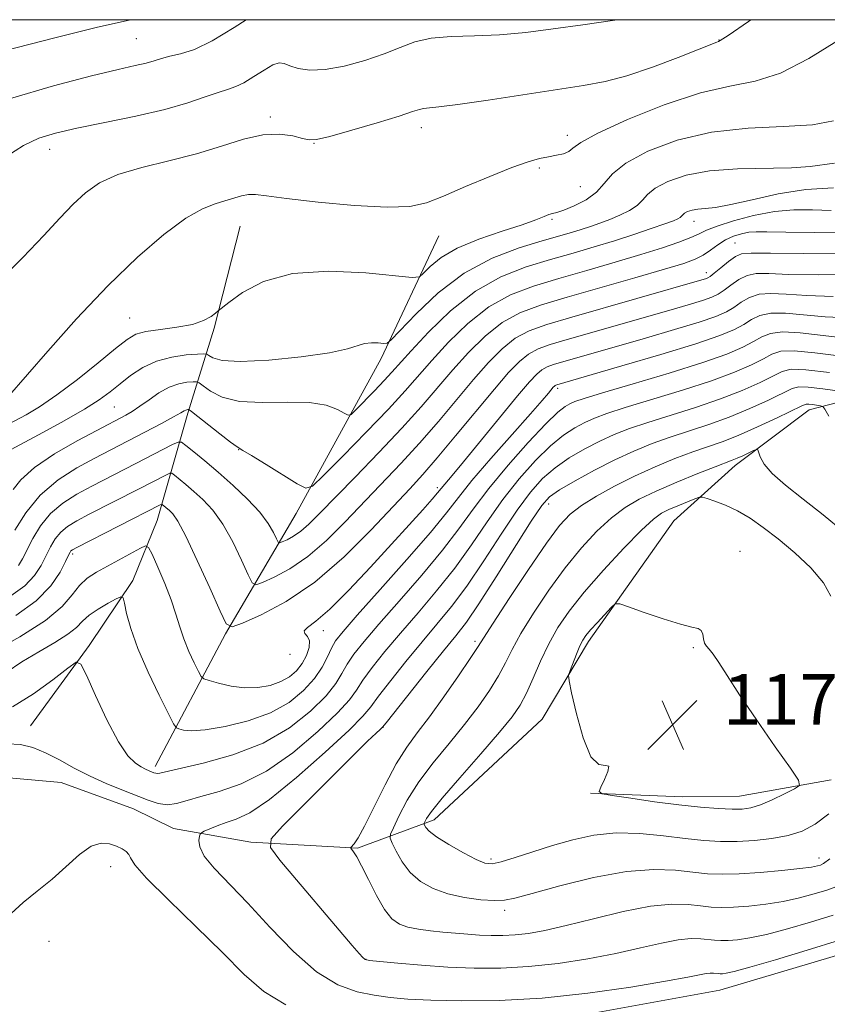
# Model space of a CAD drawing. Extents: x 2087300 to 2090200, y 307300 to 310200.
# Drawn here: x 2087819 to 2087947, y 309844 to 310000 of the extents above; entities that cross this region are included whole.
import ezdxf

# ---------------------------------------------------------------- set-up
doc = ezdxf.new("R2010")
doc.units = 0
doc.header["$MEASUREMENT"] = 0
for name, color, linetype, lineweight in [('BREAKLINE DTM HARD', 7, 'Continuous', 0), ('CONTOUR INDEX', 41, 'Continuous', 13), ('CONTOUR INTERMEDIATE', 44, 'Continuous', 0), ('GRID LINE', 7, 'Continuous', 0), ('SPOT ELEVATION', 7, 'Continuous', 0), ('SPOT ELEVATION DTM', 2, 'Continuous', 13)]:
    doc.layers.add(name, color=color, linetype=linetype, lineweight=lineweight)
doc.styles.add('Style-WORKING', font='WORKING.shx')

# ---------------------------------------------------------------- blocks, each defined once
blk = doc.blocks.new('SPOT')
at = {"layer": 'SPOT ELEVATION'}
for p, q in [((-3.91, -3.91), (3.82, 3.81)), ((-1.65, 3.77), (1.72, -3.93))]:
    blk.add_line(p, q, dxfattribs=at)

msp = doc.modelspace()

# ---------------------------------------------------------------- linework, layer by layer
at = {"layer": 'BREAKLINE DTM HARD'}
for points in [[(2087853.72, 309967.33, 1137.06), (2087849.61, 309951.14, 1138.2), (2087845.46, 309937.71, 1144.26), (2087840.57, 309920.72, 1151.03), (2087836.76, 309911.23, 1153.47), (2087829.81, 309900.91, 1155.75), (2087820.53, 309888.19, 1157.24)], [(2087840.29, 309881.76, 1155.55), (2087851.43, 309902.77, 1150.2), (2087862.59, 309921.8, 1144.61), (2087876.04, 309946.38, 1140.44), (2087885.22, 309965.78, 1136.7)], [(2087810.01, 309880.58, 1159.76), (2087825.37, 309879.21, 1159.05), (2087836.84, 309875.03, 1159.01), (2087843.18, 309871.96, 1159.13), (2087855.41, 309869.76, 1161.65), (2087872.34, 309868.81, 1164.17), (2087884.48, 309873.3, 1168.61), (2087901.58, 309889.26, 1169.48), (2087908.89, 309901.56, 1170.42), (2087922.42, 309920.63, 1169.13), (2087932.14, 309929.41, 1166.57), (2087943.83, 309938.22, 1164.68), (2087958.34, 309941.96, 1160.31)], [(2087850.7, 309838.62, 1155.59), (2087877.05, 309839.75, 1158.07), (2087901.82, 309841.26, 1158.82), (2087929.69, 309846.35, 1159.01), (2087950.47, 309852.53, 1158.97), (2087962.99, 309857.41, 1159.21), (2087977.02, 309868.22, 1160.9), (2087989.89, 309876.66, 1163.42), (2087998.85, 309883.86, 1163.26)], [(2087947.35, 309879.64, 1169.6), (2087932.83, 309877.08, 1170.86), (2087923.78, 309876.96, 1170.58), (2087909.21, 309877.56, 1169.95)]]:
    msp.add_polyline3d(points, dxfattribs=at)
at = {"layer": 'CONTOUR INDEX', "flags": 128}
for points, elevation in [([(2087854.696, 310000), (2087852.77, 309998.749), (2087849.308, 309996.629), (2087846.478, 309995.29), (2087844.283, 309994.588), (2087842.603, 309994.2), (2087841.295, 309993.855), (2087840.124, 309993.501), (2087838.832, 309993.139), (2087837.107, 309992.736), (2087834.426, 309992.122), (2087830.209, 309991.094), (2087824.192, 309989.515), (2087817.361, 309987.515)], 1130), ([(2087947.876, 309977.299), (2087943.99, 309976.742), (2087941.038, 309976.519), (2087932.477, 309976.393), (2087928.055, 309976.085), (2087924.34, 309975.376), (2087921.466, 309974.39), (2087919.455, 309973.325), (2087918.246, 309972.341), (2087917.458, 309971.444), (2087916.626, 309970.607), (2087915.399, 309969.808), (2087913.871, 309969.059), (2087912.25, 309968.383), (2087910.699, 309967.793), (2087909.213, 309967.271), (2087907.745, 309966.794), (2087906.196, 309966.323), (2087901.575, 309964.983), (2087897.925, 309963.872), (2087893.645, 309962.234), (2087889.212, 309959.867), (2087885.074, 309956.729), (2087881.581, 309953.435), (2087877.669, 309949.288), (2087876.995, 309948.762), (2087876.456, 309948.736), (2087875.605, 309948.819), (2087874.522, 309948.851), (2087873.418, 309948.734), (2087870.744, 309947.884), (2087867.889, 309947.265), (2087863.4, 309946.628), (2087858.248, 309946.117), (2087853.742, 309945.893), (2087850.882, 309946.052), (2087849.416, 309946.438), (2087848.782, 309946.83), (2087848.446, 309947.052), (2087847.98, 309947.112), (2087846.984, 309947.058), (2087845.195, 309946.914), (2087842.889, 309946.584), (2087840.477, 309945.942), (2087838.296, 309944.917), (2087836.386, 309943.65), (2087834.709, 309942.336), (2087833.169, 309941.105), (2087831.42, 309939.833), (2087829.056, 309938.328), (2087825.875, 309936.499), (2087822.494, 309934.646), (2087817.474, 309931.964)], 1140), ([(2087950.689, 309959.647), (2087945.278, 309959.579), (2087940.612, 309959.665), (2087937.448, 309959.793), (2087935.458, 309959.802), (2087934.043, 309959.524), (2087932.718, 309958.859), (2087931.462, 309957.986), (2087930.368, 309957.156), (2087929.453, 309956.55), (2087928.429, 309956.071), (2087926.933, 309955.555), (2087924.672, 309954.864), (2087921.639, 309953.978), (2087905.545, 309949.375), (2087902.825, 309948.575), (2087900.909, 309947.882), (2087899.411, 309947.064), (2087897.96, 309945.89), (2087896.254, 309944.117), (2087894.004, 309941.503), (2087887.858, 309934.093), (2087884.94, 309930.614), (2087882.668, 309928.016), (2087880.58, 309925.747), (2087874.47, 309919.227), (2087870.189, 309914.955), (2087865.571, 309910.969), (2087861.036, 309907.902), (2087857.052, 309905.771), (2087854.102, 309904.435), (2087852.455, 309903.85), (2087851.532, 309904.349), (2087850.542, 309906.358), (2087848.91, 309910.028), (2087846.932, 309914.398), (2087845.12, 309918.233), (2087843.865, 309920.594), (2087843.08, 309921.753), (2087842.555, 309922.281), (2087841.363, 309923.254), (2087841.25, 309923.262), (2087841.075, 309923.18), (2087827.859, 309916.448), (2087827.167, 309916.076), (2087826.936, 309915.906), (2087826.787, 309915.704), (2087826.54, 309915.227), (2087826.062, 309914.224), (2087825.202, 309912.536), (2087823.736, 309910.359), (2087821.419, 309907.974), (2087818.194, 309905.656)], 1150), ([(2087947.064, 309944.144), (2087943.338, 309944.588), (2087941.015, 309944.65), (2087939.576, 309944.311), (2087936.067, 309942.559), (2087933.241, 309941.3), (2087929.786, 309939.949), (2087925.864, 309938.62), (2087918.272, 309936.246), (2087915.378, 309935.262), (2087912.972, 309934.315), (2087910.698, 309933.273), (2087908.292, 309932.032), (2087905.858, 309930.61), (2087903.594, 309929.052), (2087901.616, 309927.342), (2087899.714, 309925.212), (2087897.596, 309922.331), (2087895.069, 309918.532), (2087892.317, 309914.314), (2087889.625, 309910.336), (2087887.193, 309907.077), (2087884.897, 309904.271), (2087882.531, 309901.471), (2087879.99, 309898.384), (2087877.568, 309895.353), (2087875.659, 309892.879), (2087874.434, 309891.23), (2087873.182, 309889.746), (2087870.973, 309887.536), (2087867.212, 309884.037), (2087862.655, 309880.008), (2087858.394, 309876.538), (2087855.27, 309874.44), (2087853.113, 309873.413), (2087851.499, 309872.881), (2087850.091, 309872.378), (2087848.908, 309871.887), (2087848.055, 309871.501), (2087847.591, 309871.271), (2087847.391, 309871.066), (2087847.283, 309870.708), (2087847.179, 309870.044), (2087847.325, 309869.013), (2087848.047, 309867.576), (2087849.6, 309865.681), (2087854.927, 309860.098), (2087858.422, 309856.319), (2087862.154, 309852.464), (2087865.828, 309849.247), (2087869.198, 309847.193), (2087872.236, 309846.088), (2087874.964, 309845.529), (2087877.492, 309845.176), (2087880.289, 309844.929), (2087883.912, 309844.75), (2087888.779, 309844.631), (2087894.751, 309844.689), (2087901.547, 309845.07), (2087908.779, 309845.853), (2087915.614, 309846.839), (2087921.114, 309847.762), (2087924.608, 309848.41), (2087927.51, 309848.988), (2087928.186, 309849.052), (2087928.694, 309849.038), (2087929.418, 309848.961), (2087929.744, 309848.947), (2087930.124, 309848.955), (2087930.703, 309849.02), (2087931.96, 309849.296), (2087934.456, 309849.971), (2087938.521, 309851.157), (2087943.539, 309852.677), (2087948.661, 309854.281)], 1160), ([(2087928.653, 309899.555), (2087928.017, 309900.32), (2087927.567, 309900.8), (2087927.283, 309901.276), (2087927.127, 309901.949), (2087926.993, 309902.687), (2087926.754, 309903.275), (2087926.258, 309903.582), (2087925.249, 309903.815), (2087923.442, 309904.267), (2087920.733, 309905.125), (2087917.739, 309906.165), (2087915.257, 309907.058), (2087913.847, 309907.527), (2087913.133, 309907.494), (2087912.504, 309906.93), (2087910.298, 309904.574), (2087909.212, 309903.38), (2087908.479, 309902.509), (2087907.99, 309901.764), (2087907.546, 309900.841), (2087907.003, 309899.55), (2087905.982, 309896.981), (2087905.752, 309896.237), (2087905.813, 309895.31), (2087906.216, 309893.406), (2087906.987, 309890.078), (2087908.041, 309886.277), (2087909.269, 309883.304), (2087910.531, 309882.068), (2087911.573, 309881.917), (2087912.115, 309881.809), (2087911.985, 309880.968), (2087911.441, 309879.675), (2087910.853, 309878.478), (2087910.595, 309877.786), (2087911.061, 309877.445), (2087912.651, 309877.165), (2087915.581, 309876.723), (2087919.335, 309876.183), (2087923.212, 309875.677), (2087926.626, 309875.313), (2087929.442, 309875.093), (2087931.637, 309874.991), (2087933.256, 309875.002), (2087934.62, 309875.204), (2087936.115, 309875.692), (2087937.989, 309876.502), (2087939.936, 309877.429), (2087941.506, 309878.209), (2087942.305, 309878.743), (2087942.138, 309879.596), (2087940.863, 309881.497), (2087938.479, 309884.894), (2087935.562, 309889.09), (2087932.83, 309893.104), (2087930.844, 309896.152), (2087929.53, 309898.237), (2087928.653, 309899.555)], 1170)]:
    msp.add_lwpolyline(points, dxfattribs=dict(at, elevation=elevation))
at = {"layer": 'CONTOUR INTERMEDIATE', "flags": 128}
for points, elevation in [([(2087934.602, 310000), (2087934.221, 309999.733), (2087931.023, 309997.52), (2087929.775, 309996.693), (2087929.475, 309996.543), (2087929.201, 309996.443), (2087926.424, 309995.34), (2087923.111, 309994.039), (2087919.019, 309992.502), (2087914.971, 309991.129), (2087911.519, 309990.205), (2087908.132, 309989.567), (2087893, 309987.255), (2087888.2, 309986.556), (2087885.17, 309986.18), (2087882.776, 309985.956), (2087882.135, 309985.802), (2087881.048, 309985.441), (2087878.915, 309984.749), (2087875.423, 309983.678), (2087871.393, 309982.489), (2087867.932, 309981.518), (2087865.835, 309981.026), (2087864.645, 309980.964), (2087863.594, 309981.207), (2087862.054, 309981.601), (2087859.949, 309981.887), (2087857.342, 309981.777), (2087854.283, 309981.08), (2087850.776, 309979.985), (2087846.808, 309978.774), (2087842.455, 309977.665), (2087838.137, 309976.605), (2087834.356, 309975.474), (2087831.469, 309974.163), (2087829.235, 309972.611), (2087827.264, 309970.77), (2087825.176, 309968.566), (2087822.628, 309965.822), (2087819.288, 309962.339), (2087815.033, 309958.071)], 1134), ([(2087836.444, 310000), (2087836.127, 309999.94), (2087831.156, 309998.815), (2087824.144, 309997.061), (2087816.552, 309995.111)], 1128), ([(2087913.686, 310000), (2087913.051, 309999.91), (2087908.01, 309999.21), (2087903.307, 309998.538), (2087898.947, 309997.97), (2087894.808, 309997.591), (2087890.824, 309997.436), (2087887.141, 309997.334), (2087883.962, 309997.067), (2087881.379, 309996.469), (2087879.047, 309995.601), (2087876.513, 309994.578), (2087873.474, 309993.529), (2087870.222, 309992.635), (2087867.198, 309992.089), (2087864.759, 309992.019), (2087862.916, 309992.288), (2087861.595, 309992.694), (2087860.682, 309993.039), (2087859.896, 309993.146), (2087858.918, 309992.839), (2087857.525, 309992.033), (2087855.904, 309990.98), (2087854.339, 309990.021), (2087853.02, 309989.4), (2087851.751, 309988.97), (2087850.241, 309988.488), (2087848.214, 309987.766), (2087845.466, 309986.842), (2087841.806, 309985.805), (2087837.208, 309984.743), (2087832.297, 309983.729), (2087827.859, 309982.829), (2087824.466, 309982.059), (2087821.823, 309981.226), (2087819.419, 309980.082), (2087816.803, 309978.406)], 1132), ([(2087948.472, 309996.767), (2087943.795, 309993.849), (2087939.305, 309991.537), (2087935.3, 309990.257), (2087931.296, 309989.473), (2087926.616, 309988.409), (2087920.901, 309986.519), (2087915.072, 309984.191), (2087910.366, 309982.043), (2087907.666, 309980.555), (2087906.43, 309979.654), (2087905.759, 309979.124), (2087904.919, 309978.779), (2087903.827, 309978.525), (2087902.568, 309978.295), (2087901.155, 309978.003), (2087899.325, 309977.49), (2087896.746, 309976.58), (2087893.263, 309975.184), (2087889.42, 309973.567), (2087885.937, 309972.084), (2087883.243, 309971.026), (2087880.609, 309970.441), (2087877.015, 309970.314), (2087871.841, 309970.599), (2087866.071, 309971.124), (2087861.087, 309971.683), (2087857.914, 309972.1), (2087856.151, 309972.32), (2087855.036, 309972.317), (2087853.933, 309972.088), (2087851.326, 309971.294), (2087849.747, 309970.851), (2087847.759, 309970.07), (2087845.112, 309968.556), (2087841.634, 309965.994), (2087837.448, 309962.4), (2087832.751, 309957.868), (2087827.822, 309952.639), (2087823.27, 309947.534), (2087816.841, 309940.125)], 1136), ([(2087947.707, 309984.001), (2087944.389, 309983.34), (2087939.747, 309983.065), (2087934.183, 309982.826), (2087928.367, 309982.207), (2087922.923, 309980.922), (2087918.275, 309979.177), (2087914.802, 309977.307), (2087912.694, 309975.584), (2087911.4, 309974.051), (2087910.184, 309972.688), (2087908.506, 309971.493), (2087906.617, 309970.519), (2087904.967, 309969.838), (2087903.882, 309969.477), (2087903.196, 309969.301), (2087902.622, 309969.132), (2087901.861, 309968.817), (2087900.575, 309968.297), (2087898.415, 309967.533), (2087895.213, 309966.505), (2087891.532, 309965.254), (2087888.115, 309963.833), (2087885.554, 309962.328), (2087883.835, 309960.931), (2087882.791, 309959.864), (2087882.119, 309959.297), (2087880.966, 309959.189), (2087873.648, 309959.919), (2087867.776, 309960.203), (2087862.012, 309959.839), (2087857.405, 309958.549), (2087854.081, 309956.798), (2087851.93, 309955.234), (2087850.24, 309953.9), (2087849.824, 309953.554), (2087849.124, 309953.012), (2087847.948, 309952.352), (2087846.157, 309951.738), (2087843.727, 309951.292), (2087841.092, 309950.958), (2087838.8, 309950.636), (2087837.196, 309950.197), (2087835.812, 309949.389), (2087833.981, 309947.933), (2087831.238, 309945.687), (2087827.95, 309943.057), (2087824.69, 309940.587), (2087821.942, 309938.714), (2087819.833, 309937.44), (2087817.144, 309935.992)], 1138), ([(2087947.695, 309973.381), (2087943.326, 309973.119), (2087938.912, 309972.415), (2087934.833, 309971.504), (2087931.453, 309970.715), (2087929.027, 309970.287), (2087927.378, 309970.118), (2087926.217, 309970.021), (2087925.306, 309969.847), (2087924.601, 309969.605), (2087924.108, 309969.344), (2087923.811, 309969.102), (2087923.618, 309968.883), (2087923.414, 309968.677), (2087923.063, 309968.464), (2087922.336, 309968.159), (2087920.983, 309967.664), (2087918.84, 309966.915), (2087916.091, 309965.989), (2087913.007, 309964.994), (2087909.803, 309964.016), (2087906.455, 309963.036), (2087902.885, 309962.008), (2087899.048, 309960.845), (2087895.04, 309959.285), (2087890.99, 309957.022), (2087887.062, 309953.922), (2087883.557, 309950.534), (2087880.806, 309947.577), (2087877.758, 309944.168), (2087876.553, 309942.858), (2087875.014, 309941.254), (2087872.054, 309938.242), (2087871.289, 309937.516), (2087870.815, 309937.369), (2087870.224, 309937.675), (2087869.148, 309938.283), (2087867.373, 309938.946), (2087864.724, 309939.39), (2087861.168, 309939.45), (2087857.246, 309939.388), (2087853.642, 309939.573), (2087850.905, 309940.254), (2087849.026, 309941.195), (2087847.863, 309942.04), (2087847.234, 309942.516), (2087846.82, 309942.679), (2087846.269, 309942.67), (2087845.307, 309942.583), (2087843.993, 309942.335), (2087842.469, 309941.799), (2087840.868, 309940.906), (2087839.298, 309939.827), (2087837.858, 309938.793), (2087836.628, 309937.987), (2087835.609, 309937.395), (2087831.016, 309934.978), (2087827.927, 309933.31), (2087824.341, 309931.237), (2087821.136, 309929.093), (2087818.991, 309927.172), (2087817.78, 309925.613)], 1142), ([(2087947.337, 309969.765), (2087944.352, 309969.87), (2087941.434, 309969.87), (2087938.365, 309969.607), (2087935.046, 309968.985), (2087931.848, 309968.156), (2087929.257, 309967.335), (2087927.581, 309966.679), (2087926.401, 309966.119), (2087925.119, 309965.527), (2087923.23, 309964.795), (2087920.605, 309963.898), (2087917.212, 309962.829), (2087913.096, 309961.601), (2087908.612, 309960.301), (2087904.195, 309959.034), (2087900.184, 309957.832), (2087896.531, 309956.441), (2087893.095, 309954.533), (2087889.787, 309951.914), (2087886.731, 309948.929), (2087884.106, 309946.058), (2087879.857, 309941.218), (2087877.211, 309938.343), (2087873.699, 309934.683), (2087869.977, 309930.88), (2087866.944, 309927.809), (2087865.198, 309926.152), (2087864.115, 309925.817), (2087862.767, 309926.515), (2087857.841, 309929.58), (2087855.546, 309930.985), (2087854.164, 309931.804), (2087853.277, 309932.353), (2087852.22, 309933.116), (2087850.536, 309934.415), (2087846.022, 309937.979), (2087845.661, 309938.246), (2087845.553, 309938.281), (2087845.442, 309938.271), (2087845.291, 309938.242), (2087845.116, 309938.18), (2087844.88, 309938.051), (2087844.339, 309937.739), (2087843.196, 309937.109), (2087841.279, 309936.089), (2087830.622, 309930.547), (2087827.891, 309929.056), (2087824.893, 309927.135), (2087822.065, 309924.743), (2087819.768, 309921.936), (2087818.061, 309919.16)], 1144), ([(2087950.087, 309966.352), (2087944.765, 309966.331), (2087940.146, 309966.376), (2087937.157, 309966.428), (2087935.43, 309966.433), (2087934.27, 309966.343), (2087933.108, 309966.113), (2087931.874, 309965.713), (2087930.62, 309965.121), (2087929.392, 309964.341), (2087928.199, 309963.488), (2087927.041, 309962.706), (2087925.813, 309962.076), (2087923.981, 309961.418), (2087920.908, 309960.489), (2087916.239, 309959.135), (2087905.506, 309956.06), (2087901.319, 309954.819), (2087898.022, 309953.597), (2087895.2, 309952.043), (2087892.511, 309949.906), (2087889.905, 309947.325), (2087887.405, 309944.54), (2087882.395, 309938.713), (2087879.353, 309935.328), (2087875.715, 309931.476), (2087871.94, 309927.585), (2087866.269, 309921.758), (2087864.626, 309920.112), (2087863.359, 309919.007), (2087862.189, 309918.216), (2087861.162, 309917.666), (2087860.401, 309917.322), (2087859.976, 309917.171), (2087859.738, 309917.3), (2087859.483, 309917.818), (2087859.016, 309918.806), (2087858.181, 309920.229), (2087856.832, 309922.019), (2087854.898, 309924.09), (2087852.607, 309926.263), (2087850.263, 309928.341), (2087848.139, 309930.144), (2087846.393, 309931.582), (2087845.151, 309932.583), (2087844.441, 309933.096), (2087843.893, 309933.135), (2087843.036, 309932.734), (2087837.214, 309929.711), (2087830.227, 309926.117), (2087827.88, 309924.853), (2087825.651, 309923.448), (2087823.688, 309921.797), (2087822.108, 309919.859), (2087820.887, 309917.849), (2087819.276, 309914.66), (2087818.619, 309913.607)], 1146), ([(2087949.051, 309963.009), (2087942.889, 309962.962), (2087937.736, 309963.009), (2087934.669, 309963.048), (2087933.137, 309962.934), (2087932.184, 309962.512), (2087931.058, 309961.701), (2087929.839, 309960.721), (2087928.81, 309959.868), (2087928.17, 309959.36), (2087927.786, 309959.118), (2087927.441, 309958.986), (2087926.837, 309958.804), (2087906.259, 309952.926), (2087902.29, 309951.759), (2087899.493, 309950.747), (2087897.306, 309949.554), (2087895.236, 309947.898), (2087893.08, 309945.721), (2087890.705, 309943.022), (2087885.126, 309936.403), (2087882.146, 309932.971), (2087879.191, 309929.746), (2087870.37, 309920.492), (2087867.408, 309917.533), (2087864.465, 309914.988), (2087861.612, 309913.059), (2087859.107, 309911.719), (2087857.252, 309910.879), (2087856.216, 309910.511), (2087855.635, 309910.824), (2087855.012, 309912.088), (2087853.963, 309914.417), (2087852.556, 309917.314), (2087850.976, 309920.126), (2087849.382, 309922.342), (2087847.844, 309924.008), (2087846.409, 309925.311), (2087845.13, 309926.397), (2087843.329, 309927.866), (2087842.902, 309928.175), (2087842.571, 309928.198), (2087842.056, 309927.957), (2087837.632, 309925.671), (2087829.833, 309921.686), (2087827.869, 309920.651), (2087826.409, 309919.762), (2087825.312, 309918.851), (2087824.448, 309917.782), (2087823.714, 309916.538), (2087822.239, 309913.598), (2087821.177, 309911.983), (2087819.605, 309910.354), (2087817.43, 309908.791)], 1148), ([(2087947.667, 309956.197), (2087943.488, 309956.322), (2087940.228, 309956.537), (2087937.779, 309956.671), (2087935.902, 309956.537), (2087934.377, 309956.017), (2087933.085, 309955.251), (2087931.926, 309954.445), (2087930.736, 309953.74), (2087929.072, 309953.025), (2087926.426, 309952.124), (2087922.507, 309950.924), (2087917.907, 309949.575), (2087903.361, 309945.391), (2087902.326, 309945.017), (2087901.516, 309944.575), (2087900.698, 309943.898), (2087899.536, 309942.645), (2087897.668, 309940.432), (2087889.098, 309929.998), (2087887.309, 309927.846), (2087884.989, 309925.074), (2087884.133, 309924.083), (2087882.647, 309922.412), (2087880.5, 309920.032), (2087877.711, 309916.962), (2087874.383, 309913.33), (2087870.949, 309909.683), (2087867.926, 309906.673), (2087865.735, 309904.776), (2087864.401, 309903.765), (2087863.852, 309903.238), (2087863.963, 309902.834), (2087864.39, 309902.352), (2087864.735, 309901.635), (2087864.683, 309900.582), (2087864.256, 309899.324), (2087863.559, 309898.053), (2087862.669, 309896.925), (2087861.559, 309895.973), (2087860.175, 309895.195), (2087858.486, 309894.602), (2087856.549, 309894.248), (2087854.443, 309894.201), (2087852.281, 309894.481), (2087850.316, 309894.934), (2087848.831, 309895.358), (2087848.002, 309895.639), (2087847.563, 309896.008), (2087847.138, 309896.779), (2087846.446, 309898.168), (2087845.595, 309899.992), (2087844.785, 309901.966), (2087844.152, 309903.887), (2087843.563, 309905.876), (2087842.815, 309908.137), (2087841.788, 309910.752), (2087840.681, 309913.33), (2087839.772, 309915.361), (2087839.226, 309916.454), (2087838.747, 309916.703), (2087837.924, 309916.321), (2087830.983, 309912.504), (2087829.526, 309911.554), (2087828.286, 309910.416), (2087827.131, 309908.94), (2087825.538, 309907.088), (2087822.884, 309904.852), (2087818.854, 309902.302), (2087814.359, 309899.825)], 1152), ([(2087950.056, 309952.814), (2087946.364, 309952.978), (2087940.101, 309953.539), (2087937.761, 309953.55), (2087936.037, 309953.175), (2087934.708, 309952.516), (2087933.485, 309951.734), (2087932.019, 309950.931), (2087929.715, 309949.979), (2087925.919, 309948.692), (2087920.342, 309946.984), (2087914.175, 309945.171), (2087903.896, 309942.207), (2087903.742, 309942.151), (2087903.622, 309942.086), (2087903.5, 309941.985), (2087903.327, 309941.798), (2087902.561, 309940.885), (2087901.56, 309939.719), (2087899.689, 309937.59), (2087896.784, 309934.318), (2087893.439, 309930.521), (2087890.441, 309927.02), (2087888.295, 309924.351), (2087886.396, 309921.913), (2087883.858, 309918.818), (2087880.119, 309914.514), (2087875.911, 309909.778), (2087872.285, 309905.721), (2087870.026, 309903.149), (2087868.846, 309901.65), (2087868.185, 309900.509), (2087867.551, 309899.143), (2087866.714, 309897.506), (2087865.508, 309895.682), (2087863.788, 309893.77), (2087861.479, 309891.915), (2087858.524, 309890.275), (2087854.977, 309888.982), (2087851.334, 309888.073), (2087848.201, 309887.559), (2087846.039, 309887.423), (2087844.732, 309887.526), (2087844.019, 309887.697), (2087843.624, 309887.887), (2087843.196, 309888.516), (2087842.369, 309890.122), (2087840.914, 309893.032), (2087839.148, 309896.719), (2087837.528, 309900.444), (2087836.409, 309903.584), (2087835.745, 309905.985), (2087835.392, 309907.609), (2087835.18, 309908.449), (2087834.849, 309908.626), (2087834.115, 309908.293), (2087832.812, 309907.599), (2087831.235, 309906.691), (2087829.797, 309905.711), (2087828.762, 309904.763), (2087827.807, 309903.789), (2087826.458, 309902.689), (2087824.386, 309901.389), (2087821.824, 309899.914), (2087819.148, 309898.315), (2087816.671, 309896.662)], 1154), ([(2087949.24, 309949.634), (2087942.422, 309950.407), (2087939.62, 309950.563), (2087937.696, 309950.334), (2087936.33, 309949.781), (2087935.043, 309949.022), (2087933.36, 309948.138), (2087930.825, 309947.067), (2087926.985, 309945.714), (2087921.687, 309944.053), (2087915.961, 309942.347), (2087911.138, 309940.929), (2087908.198, 309940.038), (2087906.723, 309939.54), (2087905.949, 309939.203), (2087905.182, 309938.77), (2087904.022, 309937.853), (2087902.142, 309936.038), (2087899.369, 309933.082), (2087896.155, 309929.448), (2087893.106, 309925.77), (2087890.636, 309922.504), (2087888.38, 309919.391), (2087885.78, 309915.991), (2087882.477, 309912.035), (2087878.906, 309907.943), (2087875.7, 309904.304), (2087873.348, 309901.56), (2087871.753, 309899.551), (2087870.676, 309897.965), (2087869.845, 309896.505), (2087868.87, 309894.919), (2087867.33, 309892.967), (2087864.888, 309890.517), (2087861.539, 309887.876), (2087857.361, 309885.458), (2087852.56, 309883.596), (2087847.864, 309882.28), (2087841.002, 309880.699), (2087840.643, 309880.645), (2087840.376, 309880.683), (2087840.079, 309880.78), (2087839.307, 309881.086), (2087838.765, 309881.325), (2087838.059, 309881.681), (2087837.144, 309882.268), (2087835.962, 309883.456), (2087834.456, 309885.683), (2087832.642, 309889.134), (2087830.825, 309893.001), (2087829.382, 309896.225), (2087828.52, 309897.966), (2087827.754, 309898.252), (2087826.428, 309897.328), (2087824.078, 309895.493), (2087821.004, 309893.266), (2087817.702, 309891.222)], 1156), ([(2087948.566, 309946.77), (2087944.743, 309947.275), (2087941.479, 309947.576), (2087939.356, 309947.492), (2087937.953, 309947.046), (2087936.601, 309946.311), (2087934.714, 309945.348), (2087932.033, 309944.184), (2087928.385, 309942.832), (2087923.775, 309941.337), (2087914.705, 309938.587), (2087911.788, 309937.65), (2087909.848, 309936.927), (2087908.324, 309936.238), (2087906.737, 309935.401), (2087904.94, 309934.231), (2087902.868, 309932.545), (2087900.492, 309930.212), (2087897.934, 309927.33), (2087895.351, 309924.05), (2087892.852, 309920.518), (2087890.349, 309916.852), (2087887.703, 309913.163), (2087884.835, 309909.556), (2087881.901, 309906.107), (2087879.116, 309902.887), (2087876.669, 309899.972), (2087874.661, 309897.452), (2087873.167, 309895.422), (2087872.139, 309893.868), (2087871.026, 309892.333), (2087869.152, 309890.251), (2087866.05, 309887.277), (2087862.097, 309883.942), (2087857.877, 309880.998), (2087853.905, 309879.013), (2087850.402, 309877.807), (2087847.52, 309877.016), (2087845.339, 309876.357), (2087843.66, 309875.874), (2087842.214, 309875.691), (2087840.756, 309875.896), (2087839.142, 309876.422), (2087835.008, 309878.048), (2087832.526, 309879.06), (2087829.966, 309880.219), (2087827.466, 309881.51), (2087825.097, 309882.8), (2087822.909, 309883.925), (2087820.913, 309884.745), (2087818.97, 309885.226), (2087816.901, 309885.358)], 1158), ([(2087948.703, 309941.158), (2087946.034, 309941.555), (2087943.705, 309941.842), (2087942.233, 309941.879), (2087941.144, 309941.585), (2087937.421, 309939.769), (2087934.449, 309938.417), (2087931.186, 309937.067), (2087927.953, 309935.903), (2087921.838, 309933.904), (2087918.968, 309932.873), (2087916.097, 309931.702), (2087913.073, 309930.307), (2087909.847, 309928.663), (2087906.776, 309926.988), (2087904.321, 309925.559), (2087902.739, 309924.472), (2087901.493, 309923.094), (2087899.841, 309920.611), (2087894.286, 309911.775), (2087891.548, 309907.509), (2087889.551, 309904.598), (2087887.892, 309902.436), (2087885.946, 309900.054), (2087883.312, 309896.795), (2087876.842, 309888.696), (2087876.254, 309887.991), (2087875.883, 309887.627), (2087875.246, 309887.036), (2087873.924, 309885.767), (2087871.511, 309883.396), (2087867.856, 309879.754), (2087860.426, 309872.304), (2087858.635, 309870.322), (2087858.532, 309868.933), (2087860.028, 309866.946), (2087871.482, 309853.422), (2087872.598, 309852.129), (2087873.149, 309851.517), (2087873.523, 309851.217), (2087874.234, 309851.047), (2087875.832, 309850.878), (2087878.684, 309850.613), (2087882.454, 309850.297), (2087886.625, 309850.012), (2087890.793, 309849.837), (2087895.001, 309849.837), (2087899.404, 309850.075), (2087904.078, 309850.59), (2087908.791, 309851.315), (2087913.232, 309852.161), (2087917.139, 309853.029), (2087920.439, 309853.793), (2087923.106, 309854.316), (2087925.146, 309854.509), (2087926.683, 309854.469), (2087928.869, 309854.235), (2087929.852, 309854.193), (2087931.001, 309854.219), (2087932.491, 309854.336), (2087934.474, 309854.624), (2087937.098, 309855.178), (2087940.412, 309856.05), (2087944.078, 309857.124), (2087947.662, 309858.241)], 1162), ([(2087946.977, 309937.229), (2087946.335, 309938.339), (2087945.987, 309938.765), (2087945.636, 309938.875), (2087944.389, 309939.066), (2087943.798, 309939.139), (2087943.369, 309939.122), (2087942.701, 309938.86), (2087938.774, 309936.98), (2087935.657, 309935.533), (2087932.586, 309934.185), (2087930.042, 309933.187), (2087925.405, 309931.562), (2087922.585, 309930.5), (2087919.436, 309929.209), (2087916.174, 309927.744), (2087913.008, 309926.167), (2087910.142, 309924.581), (2087907.772, 309923.097), (2087905.972, 309921.707), (2087904.309, 309919.913), (2087902.225, 309917.098), (2087899.381, 309912.945), (2087896.313, 309908.337), (2087893.775, 309904.46), (2087891.319, 309900.619), (2087890.179, 309898.881), (2087888.32, 309896.132), (2087886.009, 309892.799), (2087883.714, 309889.609)], 1164), ([(2087949.396, 309918.885), (2087946.069, 309921.584), (2087942.884, 309924.08), (2087940.105, 309926.283), (2087937.991, 309928.15), (2087936.71, 309929.646), (2087936.078, 309930.765), (2087935.69, 309931.891), (2087935.491, 309931.96), (2087935.055, 309931.776), (2087933.325, 309930.961), (2087932.418, 309930.555), (2087931.666, 309930.248), (2087928.971, 309929.221), (2087926.215, 309928.133), (2087922.879, 309926.773), (2087919.624, 309925.374), (2087916.943, 309924.091), (2087914.686, 309922.758), (2087912.536, 309921.131), (2087910.239, 309919.009), (2087907.781, 309916.367), (2087905.209, 309913.22), (2087902.602, 309909.656), (2087900.179, 309906.042), (2087898.193, 309902.815), (2087896.796, 309900.274), (2087895.729, 309898.17), (2087894.633, 309896.118), (2087893.21, 309893.805), (2087891.414, 309891.212), (2087889.26, 309888.393)], 1166), ([(2087947.28, 309908.738), (2087946.126, 309910.846), (2087944.133, 309913.187), (2087941.572, 309915.576), (2087938.925, 309917.782), (2087936.569, 309919.623), (2087934.476, 309921.099), (2087932.516, 309922.259), (2087930.615, 309923.146), (2087928.931, 309923.785), (2087927.677, 309924.198), (2087926.962, 309924.401), (2087926.465, 309924.382), (2087925.761, 309924.127), (2087923.056, 309923.035), (2087921.62, 309922.426), (2087920.447, 309921.843), (2087919.176, 309920.914), (2087917.299, 309919.165), (2087914.506, 309916.312), (2087911.254, 309912.82), (2087908.192, 309909.341), (2087905.822, 309906.367), (2087904.044, 309903.746), (2087902.612, 309901.169), (2087901.32, 309898.427), (2087900.14, 309895.721), (2087899.087, 309893.355), (2087898.1, 309891.479), (2087896.819, 309889.626), (2087894.806, 309887.176)], 1168), ([(2087883.714, 309889.609), (2087881.788, 309887.07), (2087880.115, 309884.794), (2087878.462, 309882.176), (2087876.676, 309878.834), (2087873.439, 309872.31), (2087872.414, 309870.446), (2087871.787, 309869.51), (2087871.278, 309868.938), (2087871.268, 309868.81), (2087871.694, 309868.259), (2087872.193, 309867.48), (2087872.973, 309866.043), (2087874.064, 309863.841), (2087875.335, 309861.332), (2087876.611, 309859.111), (2087877.778, 309857.634), (2087878.952, 309856.785), (2087880.306, 309856.309), (2087881.964, 309855.986), (2087883.85, 309855.742), (2087885.838, 309855.541), (2087887.821, 309855.353), (2087889.764, 309855.187), (2087891.655, 309855.056), (2087893.493, 309854.977), (2087895.338, 309854.977), (2087897.261, 309855.081), (2087899.378, 309855.326), (2087901.967, 309855.79), (2087905.35, 309856.559), (2087909.67, 309857.649), (2087914.366, 309858.79), (2087918.702, 309859.644), (2087922.107, 309859.967), (2087924.672, 309859.9), (2087926.654, 309859.68), (2087928.319, 309859.51), (2087929.96, 309859.439), (2087931.878, 309859.482), (2087934.279, 309859.652), (2087936.989, 309859.952), (2087939.739, 309860.386), (2087942.303, 309860.944), (2087944.618, 309861.571), (2087946.663, 309862.201), (2087948.478, 309862.838)], 1164), ([(2087889.26, 309888.393), (2087886.809, 309885.408), (2087884.302, 309882.348), (2087882.022, 309879.307), (2087880.202, 309876.413), (2087878.868, 309873.909), (2087877.995, 309872.073), (2087877.554, 309871.041), (2087877.507, 309870.409), (2087877.814, 309869.636), (2087878.443, 309868.326), (2087879.395, 309866.664), (2087880.68, 309864.983), (2087882.306, 309863.556), (2087884.282, 309862.427), (2087886.615, 309861.582), (2087889.246, 309861.003), (2087891.845, 309860.66), (2087894.014, 309860.519), (2087895.577, 309860.57), (2087897.25, 309860.912), (2087899.971, 309861.668), (2087904.35, 309862.868), (2087909.679, 309864.172), (2087914.922, 309865.145), (2087919.252, 309865.476), (2087922.683, 309865.337), (2087925.437, 309865.023), (2087927.77, 309864.784), (2087930.069, 309864.685), (2087932.756, 309864.746), (2087936.067, 309864.968), (2087939.503, 309865.28), (2087942.38, 309865.593), (2087944.193, 309865.838), (2087945.157, 309866.019), (2087945.665, 309866.161), (2087946.136, 309866.379), (2087947.095, 309867.146)], 1166), ([(2087894.806, 309887.176), (2087891.835, 309883.757), (2087888.527, 309879.985), (2087885.712, 309876.723), (2087884.016, 309874.626), (2087883.235, 309873.517), (2087882.964, 309873.013), (2087882.861, 309872.772), (2087882.85, 309872.624), (2087882.922, 309872.444), (2087883.115, 309872.111), (2087883.662, 309871.539), (2087884.843, 309870.648), (2087886.794, 309869.423), (2087889.076, 309868.114), (2087891.106, 309867.033), (2087892.494, 309866.435), (2087893.624, 309866.324), (2087895.075, 309866.644), (2087897.278, 309867.324), (2087900.089, 309868.232), (2087903.217, 309869.224), (2087906.433, 309870.155), (2087909.761, 309870.876), (2087913.286, 309871.24), (2087917.033, 309871.16), (2087920.775, 309870.796), (2087924.221, 309870.366), (2087927.176, 309870.054), (2087929.82, 309869.896), (2087932.425, 309869.891), (2087935.183, 309870.039), (2087937.952, 309870.351), (2087940.509, 309870.839), (2087942.714, 309871.543), (2087944.774, 309872.618), (2087946.981, 309874.249)], 1168), ([(2087817.487, 309858.467), (2087819.342, 309860.205), (2087821.59, 309862.014), (2087823.957, 309863.944), (2087828.28, 309867.82), (2087830.122, 309869.118), (2087831.711, 309869.622), (2087833.052, 309869.527), (2087834.158, 309869.139), (2087835.038, 309868.712), (2087835.685, 309868.284), (2087836.084, 309867.843), (2087836.343, 309867.293), (2087837.052, 309866.209), (2087838.919, 309864.085), (2087842.372, 309860.632), (2087846.709, 309856.433), (2087850.945, 309852.29), (2087854.383, 309848.849), (2087857.481, 309846.131), (2087860.985, 309844.001)], 1158)]:
    msp.add_lwpolyline(points, dxfattribs=dict(at, elevation=elevation))
at = {"layer": 'GRID LINE', "flags": 128}
msp.add_lwpolyline([(2087500, 307500), (2090000, 307500), (2090000, 310000), (2087500, 310000), (2087500, 307500)], dxfattribs=at)
at = {"layer": 'SPOT ELEVATION DTM'}
for p in [(2087837.27, 309996.99, 1128.95), (2087929.58, 309996.76, 1133.95), (2087858.49, 309984.57, 1133.65), (2087882.45, 309982.9, 1134.55), (2087905.55, 309981.71, 1135.55), (2087823.56, 309979.48, 1132.65), (2087865.4, 309980.42, 1134.05), (2087901.11, 309976.5, 1136.25), (2087907.6, 309973.55, 1136.85), (2087903.14, 309968.37, 1138.25), (2087925.62, 309968.05, 1142.65), (2087932.12, 309964.63, 1147.05), (2087927.58, 309959.93, 1147.45), (2087836.25, 309952.75, 1137.05), (2087903.99, 309941.65, 1154.35), (2087833.82, 309938.69, 1140.95), (2087853.5, 309931.91, 1144.05), (2087884.98, 309925.89, 1151.65), (2087902.6, 309923.34, 1162.65), (2087827.22, 309915.39, 1150.35), (2087932.89, 309915.82, 1169.45), (2087866.88, 309903.24, 1152.65), (2087890.92, 309901.59, 1163.65), (2087925.52, 309900.55, 1170.15), (2087861.62, 309899.5, 1150.25), (2087876.37, 309887.96, 1162.05), (2087893.46, 309867.1, 1168.35), (2087945.39, 309867.25, 1166.55), (2087833.21, 309865.9, 1157.45), (2087895.6, 309858.96, 1165.55), (2087823.45, 309854.08, 1157.35), (2087873.64, 309851.22, 1162.05)]:
    msp.add_point(p, dxfattribs=at)

# ---------------------------------------------------------------- block references
at = {"layer": 'SPOT ELEVATION'}
msp.add_blockref('SPOT', (2087922.21, 309888.383, 1170.27), dxfattribs=at)

# ---------------------------------------------------------------- texts
at = {"layer": 'SPOT ELEVATION', "style": 'Style-WORKING'}
msp.add_text('1170.3', height=8, dxfattribs=at).set_placement((2087930.21, 309888.383, 1170.27))

doc.saveas('drawing.dxf')
